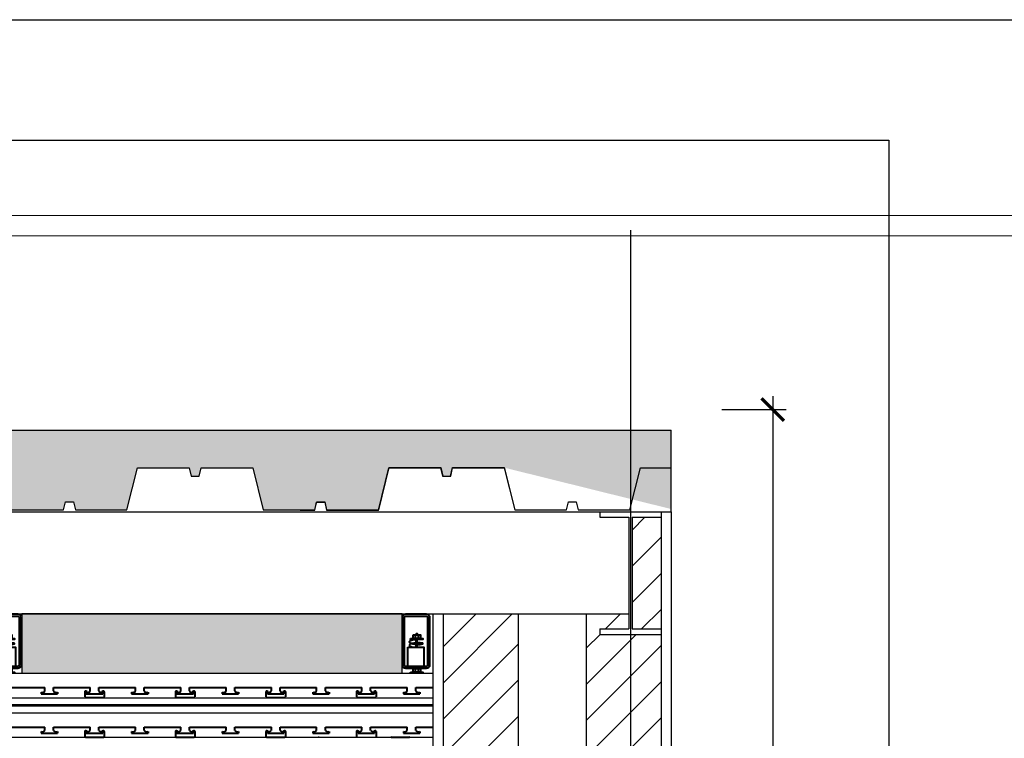
# Model space of a CAD drawing. Units: millimetres. Extents: x 95068 to 132868, y -216359 to -207450.
# Drawn here: x 125727 to 127173, y -208504 to -207450 of the extents above; entities that cross this region are included whole.
import ezdxf

# ---------------------------------------------------------------- set-up
doc = ezdxf.new("R2010")
doc.units = ezdxf.units.MM
doc.header["$LTSCALE"] = 100
doc.header["$MEASUREMENT"] = 0
doc.layers.get('0').update_dxf_attribs({"plot": 0})
for name, color, linetype, lineweight in [('00 - NET KHUNG', 86, 'Continuous', 5), ('1.Be tong', 6, 'Continuous', 40), ('1.Cut tuong', 1, 'Continuous', 40), ('1.Net cat', 2, 'Continuous', 40)]:
    doc.layers.add(name, color=color, linetype=linetype, lineweight=lineweight)
for name, color, linetype in [('1', 1, 'Continuous'), ('A-Door', 31, 'Continuous'), ('A-Wall', 1, 'Continuous'), ('Tg_thanh-Dim', 18, 'Continuous'), ('Tg_thanh-Hatch', 250, 'Continuous'), ('Tg_thanh-Manh', 251, 'Continuous'), ('Tg_thanh-Thay', 254, 'Continuous'), ('Tg_thanh-Tim', 167, 'Continuous')]:
    doc.layers.add(name, color=color, linetype=linetype)
doc.layers.add('plot-all', color=178, linetype='Continuous', lineweight=5, plot=False)
doc.styles.add('VNCC-Arial', font='arial.ttf')
doc.dimstyles.new('VNCC_DIM30', dxfattribs={"dimscale": 0.3, "dimtxt": 220, "dimasz": 110, "dimexe": 66, "dimexo": 0, "dimgap": 55, "dimtad": 1, "dimdec": 0, "dimzin": 0, "dimdsep": 46, "dimtxsty": 'VNCC-Arial', "dimblk": 'ARCHTICK', "dimcen": 150, "dimdle": 66, "dimclrd": 256, "dimclre": 256, "dimclrt": 6, "dimadec": 0, "dimazin": 0, "dimtfac": 1, "dimtdec": 0, "dimtix": 1, "dimtmove": 2, "dimatfit": 3, "dimfxl": 250, "dimfxlon": 1, "dimtvp": 0.833333, "dimtolj": 1, "dimtzin": 0, "dimarcsym": 0})

# ---------------------------------------------------------------- blocks, each defined once
blk = doc.blocks.new('FHFHFGGFJF')
at = {"layer": 'A-Wall'}
for p, q in [((-90, 180), (0, 180)), ((-90, 180), (-90, 172)), ((0, 180), (0, 172)), ((-90, 172), (-47.5, 172)), ((-47.5, 172), (-47.5, 8)), ((-42.5, 172), (0, 172)), ((-42.5, 172), (-42.5, 8)), ((-90, 8), (-47.5, 8)), ((-90, 8), (-90, 0)), ((-90, 0), (0, 0)), ((-42.5, 8), (0, 8)), ((0, 8), (0, 0))]:
    blk.add_line(p, q, dxfattribs=at)
blk = doc.blocks.new('Giam_chan_tran')
at = {"layer": '1.Be tong'}
for p, q in [((526838.8, 179476.1), (526838.8, 179470.5)), ((526843.4, 179476.1), (526843.4, 179470.5)), ((526838.8, 179426.7), (526838.8, 179421.1)), ((526843.4, 179426.7), (526843.4, 179421.1))]:
    blk.add_line(p, q, dxfattribs=at)
for points in [[(526825, 179506.7), (526855, 179506.7, -0.414214), (526860, 179501.7), (526860, 179431.7, -0.414214), (526855, 179426.7), (526825, 179426.7, -0.414214), (526820, 179431.7), (526820, 179501.7, -0.414214)], [(526825, 179503.7), (526855, 179503.7, -0.414214), (526857, 179501.7), (526857, 179431.7, -0.414214), (526855, 179429.7), (526825, 179429.7, -0.414214), (526823, 179431.7), (526823, 179501.7, -0.414214)]]:
    blk.add_lwpolyline(points, format="xyb", close=True, dxfattribs=at)
for points in [[(526842, 179476.1), (526842, 179477.7), (526840.2, 179477.7), (526840.2, 179476.1)], [(526840, 179469), (526840, 179458), (526841.7, 179458), (526841.7, 179469)]]:
    blk.add_lwpolyline(points, dxfattribs=at)
for points in [[(526831.8, 179470.5), (526850.3, 179470.5), (526850.3, 179469), (526831.8, 179469)], [(526835.7, 179476.1), (526846.4, 179476.1), (526846.4, 179470.5), (526835.7, 179470.5)], [(526828.2, 179458), (526851.7, 179458), (526851.7, 179429.7), (526828.2, 179429.7)], [(526831.8, 179421.1), (526850.3, 179421.1), (526850.3, 179419.6), (526831.8, 179419.6)], [(526835.7, 179426.7), (526846.4, 179426.7), (526846.4, 179421.1), (526835.7, 179421.1)]]:
    blk.add_lwpolyline(points, close=True, dxfattribs=at)
blk.add_arc((526849.8, 179463.2), 0.55, 281.7621, 78.2379, dxfattribs=at)
for centre, start_param, end_param in [((526842.6, 179465.5), 1.447299, 5.344444), ((526842.6, 179460.9), 1.783968, 4.089096), ((526842.6, 179460.9), 0.938741, 1.641627)]:
    blk.add_ellipse(centre, major_axis=(12.4, 0), ratio=0.284351, start_param=start_param, end_param=end_param, dxfattribs=at)
blk = doc.blocks.new('_ARCHTICK')
at = {"color": 0, "linetype": 'ByBlock', "const_width": 0.15}
blk.add_lwpolyline([(-0.5, -0.5), (0.5, 0.5)], dxfattribs=at)
blk = doc.blocks.new('*D55')
at = {"layer": 'Defpoints', "color": 0, "transparency": 16777216}
for p in [(126311.4, -208021.9), (126603.8, -211691.9), (126832.9, -211691.9)]:
    blk.add_point(p, dxfattribs=at)
at = {"layer": 'Tg_thanh-Dim', "lineweight": -2, "transparency": 16777216}
for p, q in [((126832.9, -208002.1), (126832.9, -211711.7)), ((126757.9, -208021.9), (126852.7, -208021.9)), ((126757.9, -211691.9), (126852.7, -211691.9))]:
    blk.add_line(p, q, dxfattribs=at)
at = {"layer": 'Tg_thanh-Dim', "lineweight": -2, "transparency": 16777216, "xscale": 33, "yscale": 33, "zscale": 33}
for p, rotation in [((126832.9, -208021.9), 90), ((126832.9, -211691.9), 270)]:
    blk.add_blockref('_ARCHTICK', p, dxfattribs=dict(at, rotation=rotation))
at = {"layer": 'Tg_thanh-Dim', "color": 6, "transparency": 16777216, "insert": (126782.7, -209856.9), "char_height": 66, "attachment_point": 5, "rotation": 90, "style": 'VNCC-Arial'}
blk.add_mtext('\\A1;3670', dxfattribs=at)
blk = doc.blocks.new('khung Ha Thanh')
at = {"ltscale": 0.6}
blk.add_lwpolyline([(-58329.3, 41243), (0, 41243), (0, 0), (-58329.3, 0)], close=True, dxfattribs=at)
at = {"layer": '00 - NET KHUNG', "color": 11}
blk.add_line((-1385.9, 39774.9), (-55989.7, 39774.9), dxfattribs=at)
at = {"layer": 'plot-all', "color": 11}
blk.add_line((-56128.3, 39913.5), (-1247.3, 39913.5), dxfattribs=at)

msp = doc.modelspace()

# ---------------------------------------------------------------- hatches: boundary and pattern name
at = {"layer": 'A-Door'}
h = msp.add_hatch(dxfattribs=at)
h.set_pattern_fill('GRAVEL', color=256, scale=100)
h.set_pattern_definition([(228.0127875, (22890.0864, 10587.442), (-800, -900), [13.4536, -1331.908805]), (184.9697407, (22881.0864, 10577.4418), (1200, 100), [23.0868, -2285.592476]), (132.510447, (22858.0864, 10575.442), (1000, -1100), [16.2788, -1611.60326]), (267.273689, (22819.0864, 10550.4418), (100, 2000), [21.0238, -2081.355804]), (292.8336542, (22818.0864, 10529.442), (-500, 1200), [20.6155, -2040.937313]), (357.273689, (22826.0864, 10510.4418), (-2000, 100), [21.0238, -2081.355804]), (37.6942405, (22847.0864, 10509.4418), (-1300, -1000), [27.8029, -2752.484855]), (72.2553284, (22869.0864, 10526.4418), (700, 2200), [26.2488, -2598.63215]), (121.4295656, (22877.0864, 10551.4418), (-800, 1300), [21.095, -2088.40731]), (175.2363583, (22866.0864, 10569.442), (1100, -100), [24.0832, -1180.076258]), (222.3974378, (22842.0864, 10571.4418), (-1200, -1100), [31.1448, -3083.3375]), (138.814075, (22918.086, 10549.442), (-700, 600), [10.6301, -1052.38448]), (171.4692344, (22910.0864, 10556.442), (1300, -200), [20.2237, -2002.15114]), (225, (22890.086, 10559.44), (-1e-14, -100), [14.1421, -127.279256]), (203.1985905, (22883.086, 10571.442), (500, 200), [7.6158, -753.96151]), (291.8014095, (22876.086, 10568.442), (-100, 300), [10.7703, -527.74618]), (30.9637565, (22880.086, 10558.442), (300, 200), [17.4929, -565.60229]), (161.565051, (22895.086, 10567.442), (200, -100), [12.6491, -303.578666]), (16.3895403, (22818.0864, 10568.442), (1000, 300), [17.72, -1754.284515]), (70.346176, (22835.0864, 10573.442), (-400, -1100), [14.8661, -1471.740775]), (293.1985905, (22895.086, 10587.442), (-200, 500), [15.2315, -746.34581]), (343.6104597, (22901.0864, 10573.442), (-1000, 300), [17.72, -1754.284515]), (339.443955, (22818.086, 10506.442), (-500, 200), [17.088, -837.312375]), (294.7751406, (22834.0864, 10500.442), (-500, 1100), [14.3178, -1417.464306]), (66.8014095, (22896.086, 10487.442), (200, 500), [15.2315, -746.34581]), (17.3540246, (22902.0864, 10501.442), (-1300, -400), [16.7631, -1659.54236]), (69.443955, (22847.086, 10487.442), (-200, -500), [8.544, -845.856375]), (101.3099325, (22890.086, 10487.442), (-100, 400), [5.099, -504.80295]), (165.963757, (22889.086, 10492.442), (300, -100), [20.6155, -391.695063]), (186.009006, (22869.0864, 10497.442), (1000, 100), [19.105, -1891.392317]), (303.690068, (22880.086, 10549.442), (-100, 200), [14.4222, -346.132928]), (353.1572266, (22888.0864, 10537.4418), (1700, -200), [25.1794, -2492.756262]), (60.945396, (22913.086, 10534.442), (-400, -700), [10.2956, -1019.267414]), (90, (22918.09, 10543.44), (-100, 100), [6, -94]), (120.256437, (22867.0864, 10500.442), (400, -700), [13.8924, -1375.352]), (48.0127875, (22860.0864, 10512.442), (800, 900), [26.9072, -1318.455205]), (0, (22878.09, 10532.44), (100, 100), [26, -74]), (325.3048465, (22904.0864, 10532.442), (1000, -700), [15.8114, -1565.32743]), (254.054604, (22917.086, 10523.442), (-100, -400), [14.5602, -713.45079]), (207.6459754, (22913.0864, 10509.4418), (-1900, -1000), [23.7065, -2346.94742]), (175.4260787, (22892.0864, 10498.4418), (-1300, 100), [25.0799, -2482.90734])])
h.paths.add_polyline_path([(125729.8, -208408.9), (126288.4, -208408.9), (126288.4, -208321.9), (125729.8, -208321.9)])
h.paths.add_polyline_path([(125129.8, -208408.9), (125688.4, -208408.9), (125688.4, -208321.9), (125129.8, -208321.9)])
h.paths.add_polyline_path([(124529.8, -208408.9), (125088.4, -208408.9), (125088.4, -208321.9), (124529.8, -208321.9)])
h.paths.add_polyline_path([(123929.8, -208408.9), (124488.4, -208408.9), (124488.4, -208321.9), (123929.8, -208321.9)])
h.paths.add_polyline_path([(123329.8, -208408.9), (123888.4, -208408.9), (123888.4, -208321.9), (123329.8, -208321.9)])
h.paths.add_polyline_path([(122729.8, -208408.9), (123288.4, -208408.9), (123288.4, -208321.9), (122729.8, -208321.9)])
h.paths.add_polyline_path([(122129.8, -208408.9), (122688.4, -208408.9), (122688.4, -208321.9), (122129.8, -208321.9)])
h.paths.add_polyline_path([(121529.8, -208408.9), (122088.4, -208408.9), (122088.4, -208321.9), (121529.8, -208321.9)])
h.paths.add_polyline_path([(125873.8, -211614.9), (126193.8, -211614.9), (126193.8, -211691.9), (125873.8, -211691.9)])
h.paths.add_polyline_path([(125473.8, -211614.9), (125793.8, -211614.9), (125793.8, -211691.9), (125473.8, -211691.9)])
h.paths.add_polyline_path([(125073.8, -211614.9), (125393.8, -211614.9), (125393.8, -211691.9), (125073.8, -211691.9)])
h.paths.add_polyline_path([(124673.8, -211614.9), (124993.8, -211614.9), (124993.8, -211691.9), (124673.8, -211691.9)])
h.paths.add_polyline_path([(124273.8, -211614.9), (124593.8, -211614.9), (124593.8, -211691.9), (124273.8, -211691.9)])
h.paths.add_polyline_path([(123873.8, -211614.9), (124193.8, -211614.9), (124193.8, -211691.9), (123873.8, -211691.9)])
h.paths.add_polyline_path([(123473.8, -211614.9), (123793.8, -211614.9), (123793.8, -211691.9), (123473.8, -211691.9)])
h.paths.add_polyline_path([(123073.8, -211614.9), (123393.8, -211614.9), (123393.8, -211691.9), (123073.8, -211691.9)])
h.paths.add_polyline_path([(122673.8, -211614.9), (122993.8, -211614.9), (122993.8, -211691.9), (122673.8, -211691.9)])
h.paths.add_polyline_path([(122273.8, -211614.9), (122593.8, -211614.9), (122593.8, -211691.9), (122273.8, -211691.9)])
h.paths.add_polyline_path([(121873.8, -211614.9), (122193.8, -211614.9), (122193.8, -211691.9), (121873.8, -211691.9)])
h.paths.add_polyline_path([(121473.8, -211614.9), (121793.8, -211614.9), (121793.8, -211691.9), (121473.8, -211691.9)])
h.paths.add_polyline_path([(121333.8, -210877.4), (121387.8, -210877.4), (121387.8, -211386.3), (121333.8, -211386.3)])
h.paths.add_polyline_path([(121333.8, -210277.4), (121387.8, -210277.4), (121387.8, -210786.3), (121333.8, -210786.3)])
h.paths.add_polyline_path([(121333.8, -209677.4), (121387.8, -209677.4), (121387.8, -210186.3), (121333.8, -210186.3)])
h.paths.add_polyline_path([(121333.8, -209077.4), (121387.8, -209077.4), (121387.8, -209586.3), (121333.8, -209586.3)])
h.paths.add_polyline_path([(121333.8, -208596.8), (121387.8, -208596.8), (121387.8, -208986.4), (121333.8, -208986.4)])
at = {"layer": 'Tg_thanh-Hatch'}
h = msp.add_hatch(dxfattribs=at)
h.set_pattern_fill('CHAU-01', color=256, scale=20, pattern_type=2)
h.set_pattern_definition([(50, (22703.09, 11007.44), (143.452037, -12.550427), [15, -165]), (355, (22703.09, 11007.44), (-27.75027, 150.43843), [12, -132]), (100.4514, (22715.04, 11006.4), (115.70188, 137.88791), [12.74804, -140.22842]), (46.1842, (22703.09, 11047.44), (213.44821, -33.1038), [22.5, -247.5]), (96.6356, (22720.87, 11044.68), (186.93254, 194.82357), [19.12206, -210.3426]), (351.1842, (22703.09, 11047.44), (186.93239, 194.82372), [18, -198]), (21, (22723.09, 11037.44), (119.38141, -80.52378), [15, -165]), (326, (22723.09, 11037.44), (48.66307, 145.03001), [12, -132]), (71.4514, (22733.03, 11030.73), (168.044526, 64.5061), [12.74804, -140.22842]), (37.5, (22703.086, 11007.44), (2.431971, 66.578771), [0, -130.4, 0, -134, 0, -132.5]), (7.5, (22703.086, 11007.44), (52.613907, 78.882342), [0, -76.4, 0, -127.4, 0, -50.5]), (327.5, (22658.486, 11007.44), (106.764487, -4.510974), [0, -50, 0, -156, 0, -207]), (317.5, (22638.49, 11007.44), (116.637234, 20.020996), [0, -65, 0, -103.6, 0, -147]), (45, (22703.09, 11007.44), (-60.104076, 60.104076), []), (45, (22703.09, 11031.94), (-60.104076, 60.104076), [])])
h.paths.add_polyline_path([(120983.8, -208051.9), (120983.8, -208170.2), (121016.1, -208170.2), (121018.7, -208158.5), (121030.8, -208158.5), (121033.5, -208170.4), (121109.6, -208170.4), (121124.8, -208108.3), (121200.7, -208108.3), (121203.8, -208120.3), (121215.8, -208120.3), (121218.5, -208108.4), (121294.2, -208108.4), (121309.9, -208169.7), (121385.8, -208169.7), (121388.6, -208158.1), (121400.1, -208158.1), (121403, -208170), (121478.8, -208170), (121494.4, -208108.5), (121570.4, -208108.5), (121573.2, -208120.5), (121585, -208120.5), (121587.8, -208108.6), (121663.6, -208108.6), (121678.8, -208169.9), (121754.9, -208169.9), (121757.5, -208158.3), (121769.5, -208158.3), (121772, -208169.9), (121848.6, -208169.9), (121864.1, -208108.1), (121939.8, -208108.1), (121942.5, -208120.4), (121954.2, -208120.4), (121956.7, -208108.1), (122032.9, -208108.1), (122048.5, -208169.8), (122117.9, -208169.8), (122120.5, -208158), (122132.6, -208158), (122135.3, -208169.9), (122211.4, -208169.9), (122226.5, -208107.8), (122302.5, -208107.8), (122305.6, -208119.9), (122317.5, -208119.9), (122320.2, -208107.9), (122395.9, -208107.9), (122411.6, -208169.2), (122487.5, -208169.2), (122490.3, -208157.7), (122501.9, -208157.7), (122504.8, -208169.5), (122580.6, -208169.5), (122596.2, -208108), (122672.2, -208108), (122675, -208120), (122686.7, -208120), (122689.5, -208108.1), (122765.4, -208108.1), (122780.5, -208169.4), (122856.6, -208169.4), (122859.3, -208157.8), (122871.2, -208157.8), (122873.7, -208169.4), (122950.3, -208169.4), (122965.8, -208107.6), (123041.5, -208107.6), (123044.2, -208119.9), (123056, -208119.9), (123058.4, -208107.6), (123134.7, -208107.6), (123150.2, -208169.3), (123219, -208169.3), (123221.3, -208158.5), (123233.4, -208158.5), (123236.1, -208170.4), (123312.2, -208170.4), (123327.4, -208108.3), (123403.3, -208108.3), (123406.4, -208120.3), (123418.4, -208120.3), (123421.1, -208108.4), (123496.8, -208108.4), (123512.5, -208169.7), (123588.4, -208169.7), (123591.2, -208158.1), (123602.7, -208158.1), (123605.6, -208170), (123681.4, -208170), (123697, -208108.5), (123773, -208108.5), (123775.8, -208120.5), (123787.6, -208120.5), (123790.4, -208108.6), (123866.2, -208108.6), (123881.4, -208169.9), (123957.5, -208169.9), (123960.1, -208158.3), (123972.1, -208158.3), (123974.6, -208169.9), (124051.2, -208169.9), (124066.7, -208108.1), (124142.4, -208108.1), (124145.1, -208120.4), (124156.8, -208120.4), (124159.2, -208108.1), (124235.5, -208108.1), (124251.1, -208169.8), (124319.8, -208169.8), (124322.4, -208158), (124334.5, -208158), (124337.2, -208169.9), (124413.3, -208169.9), (124428.5, -208107.8), (124504.4, -208107.8), (124507.5, -208119.9), (124519.4, -208119.9), (124522.1, -208107.9), (124597.9, -208107.9), (124613.5, -208169.2), (124689.5, -208169.2), (124692.2, -208157.7), (124703.8, -208157.7), (124706.7, -208169.5), (124782.5, -208169.5), (124798.1, -208108), (124874.1, -208108), (124876.9, -208120), (124888.7, -208120), (124891.5, -208108.1), (124967.3, -208108.1), (124982.4, -208169.4), (125058.5, -208169.4), (125061.2, -208157.8), (125073.1, -208157.8), (125075.7, -208169.4), (125152.3, -208169.4), (125167.8, -208107.6), (125243.4, -208107.6), (125246.2, -208119.9), (125257.9, -208119.9), (125260.3, -208107.6), (125336.6, -208107.6), (125352.1, -208169.3), (125421.8, -208169.3), (125424.3, -208157.5), (125436.4, -208157.5), (125439.1, -208169.4), (125515.2, -208169.4), (125530.4, -208107.3), (125606.3, -208107.3), (125609.4, -208119.4), (125621.4, -208119.4), (125624.1, -208107.4), (125699.8, -208107.4), (125715.5, -208168.8), (125791.4, -208168.8), (125794.2, -208157.2), (125805.7, -208157.2), (125808.6, -208169.1), (125884.4, -208169.1), (125900, -208107.5), (125976, -208107.5), (125978.8, -208119.5), (125990.6, -208119.5), (125993.4, -208107.6), (126069.2, -208107.6), (126084.4, -208169), (126160.5, -208169), (126163.1, -208157.4), (126175.1, -208157.4), (126177.6, -208169), (126254.2, -208169), (126269.7, -208107.1), (126345.4, -208107.1), (126348.1, -208119.4), (126359.8, -208119.4), (126362.3, -208107.1), (126438.5, -208107.1), (126683.8, -208167.9), (126683.8, -208051.9)])
at = {"layer": 'Tg_thanh-Manh'}
h = msp.add_hatch(dxfattribs=at)
h.set_pattern_fill('ANSI31', color=256, scale=300)
h.set_pattern_definition([(45, (23321.737, 10247.944), (-26.5165043, 26.5165043), [])])
h.paths.add_polyline_path([(126458.8, -208321.9), (126348.8, -208321.9), (126348.8, -211691.9), (126458.8, -211691.9)])
h.paths.add_polyline_path([(126668.8, -208351.9), (126578.8, -208351.9), (126578.8, -208343.9), (126621.3, -208343.9), (126621.3, -208321.9), (126558.8, -208321.9), (126558.8, -211691.9), (126668.8, -211691.9)])
h.paths.add_polyline_path([(126668.8, -208179.9), (126626.3, -208179.9), (126626.3, -208343.9), (126668.8, -208343.9)])

# ---------------------------------------------------------------- linework, layer by layer
at = {"layer": '1.Be tong'}
for p, q in [((125710.2, -208430), (125763.8, -208430)), ((125758.2, -208436.6), (125758.2, -208438.9)), ((125758.2, -208438.9), (125782.3, -208438.9)), ((125763.8, -208434.7), (125763.8, -208430)), ((125776.7, -208430), (125830.4, -208430)), ((125776.7, -208434.7), (125776.7, -208430)), ((125782.3, -208436.6), (125782.3, -208438.9)), ((125824.7, -208436.6), (125824.7, -208438.9)), ((125824.7, -208438.9), (125848.8, -208438.9)), ((125830.4, -208434.7), (125830.4, -208430)), ((125843.2, -208434.7), (125843.2, -208430)), ((125843.2, -208430), (125896.9, -208430)), ((125848.8, -208436.6), (125848.8, -208438.9)), ((125891.2, -208436.6), (125891.2, -208438.9)), ((125891.2, -208438.9), (125915.4, -208438.9)), ((125896.9, -208434.7), (125896.9, -208430)), ((125909.7, -208430), (125963.4, -208430)), ((125909.7, -208434.7), (125909.7, -208430)), ((125915.4, -208436.6), (125915.4, -208438.9)), ((125957.8, -208436.6), (125957.8, -208438.9)), ((125957.8, -208438.9), (125981.9, -208438.9)), ((125963.4, -208434.7), (125963.4, -208430)), ((125976.3, -208430), (126029.9, -208430)), ((125976.3, -208434.7), (125976.3, -208430)), ((125981.9, -208436.6), (125981.9, -208438.9)), ((126024.3, -208436.6), (126024.3, -208438.9)), ((126024.3, -208438.9), (126048.4, -208438.9)), ((126029.9, -208434.7), (126029.9, -208430)), ((126042.8, -208430), (126096.5, -208430)), ((126042.8, -208434.7), (126042.8, -208430)), ((126048.4, -208436.6), (126048.4, -208438.9)), ((126090.8, -208436.6), (126090.8, -208438.9)), ((126090.8, -208438.9), (126114.9, -208438.9)), ((126096.5, -208434.7), (126096.5, -208430)), ((126109.3, -208434.7), (126109.3, -208430)), ((126109.3, -208430), (126163, -208430)), ((126114.9, -208436.6), (126114.9, -208438.9)), ((126157.3, -208436.6), (126157.3, -208438.9)), ((126157.3, -208438.9), (126181.5, -208438.9)), ((126163, -208434.7), (126163, -208430)), ((126175.8, -208430), (126229.5, -208430)), ((126175.8, -208434.7), (126175.8, -208430)), ((126181.5, -208436.6), (126181.5, -208438.9)), ((126223.9, -208436.6), (126223.9, -208438.9)), ((126223.9, -208438.9), (126248, -208438.9)), ((126229.5, -208434.7), (126229.5, -208430)), ((126242.3, -208430), (126296, -208430)), ((126242.3, -208434.7), (126242.3, -208430)), ((126248, -208436.6), (126248, -208438.9)), ((126290.4, -208436.6), (126290.4, -208438.9)), ((126290.4, -208438.9), (126314.5, -208438.9)), ((126296, -208434.7), (126296, -208430)), ((126308.9, -208430), (126333.8, -208430)), ((126308.9, -208434.7), (126308.9, -208430)), ((126314.5, -208436.6), (126314.5, -208438.9)), ((125710.2, -208488), (125763.8, -208488)), ((125758.2, -208494.6), (125758.2, -208496.9)), ((125758.2, -208496.9), (125782.3, -208496.9)), ((125763.8, -208492.7), (125763.8, -208488)), ((125776.7, -208488), (125830.4, -208488)), ((125776.7, -208492.7), (125776.7, -208488)), ((125782.3, -208494.6), (125782.3, -208496.9)), ((125824.7, -208494.6), (125824.7, -208496.9)), ((125824.7, -208496.9), (125848.8, -208496.9)), ((125830.4, -208492.7), (125830.4, -208488)), ((125843.2, -208492.7), (125843.2, -208488)), ((125843.2, -208488), (125896.9, -208488)), ((125848.8, -208494.6), (125848.8, -208496.9)), ((125891.2, -208494.6), (125891.2, -208496.9)), ((125891.2, -208496.9), (125915.4, -208496.9)), ((125896.9, -208492.7), (125896.9, -208488)), ((125909.7, -208488), (125963.4, -208488)), ((125909.7, -208492.7), (125909.7, -208488)), ((125915.4, -208494.6), (125915.4, -208496.9)), ((125957.8, -208494.6), (125957.8, -208496.9)), ((125957.8, -208496.9), (125981.9, -208496.9)), ((125963.4, -208492.7), (125963.4, -208488)), ((125976.3, -208488), (126029.9, -208488)), ((125976.3, -208492.7), (125976.3, -208488)), ((125981.9, -208494.6), (125981.9, -208496.9)), ((126024.3, -208494.6), (126024.3, -208496.9)), ((126024.3, -208496.9), (126048.4, -208496.9)), ((126029.9, -208492.7), (126029.9, -208488)), ((126042.8, -208488), (126096.5, -208488)), ((126042.8, -208492.7), (126042.8, -208488)), ((126048.4, -208494.6), (126048.4, -208496.9)), ((126090.8, -208494.6), (126090.8, -208496.9)), ((126090.8, -208496.9), (126114.9, -208496.9)), ((126096.5, -208492.7), (126096.5, -208488)), ((126109.3, -208492.7), (126109.3, -208488)), ((126109.3, -208488), (126163, -208488)), ((126114.9, -208494.6), (126114.9, -208496.9)), ((126157.3, -208494.6), (126157.3, -208496.9)), ((126157.3, -208496.9), (126181.5, -208496.9)), ((126163, -208492.7), (126163, -208488)), ((126175.8, -208488), (126229.5, -208488)), ((126175.8, -208492.7), (126175.8, -208488)), ((126181.5, -208494.6), (126181.5, -208496.9)), ((126223.9, -208494.6), (126223.9, -208496.9)), ((126223.9, -208496.9), (126248, -208496.9)), ((126229.5, -208492.7), (126229.5, -208488)), ((126242.3, -208488), (126296, -208488)), ((126242.3, -208492.7), (126242.3, -208488)), ((126248, -208494.6), (126248, -208496.9)), ((126290.4, -208494.6), (126290.4, -208496.9)), ((126290.4, -208496.9), (126314.5, -208496.9)), ((126296, -208492.7), (126296, -208488)), ((126308.9, -208488), (126333.8, -208488)), ((126308.9, -208492.7), (126308.9, -208488)), ((126314.5, -208494.6), (126314.5, -208496.9))]:
    msp.add_line(p, q, dxfattribs=at)
for points in [[(125847.6, -208436.3), (125849.6, -208435.3)], [(126113.7, -208436.3), (126115.7, -208435.3)], [(125847.6, -208494.3), (125849.6, -208493.3)], [(126113.7, -208494.3), (126115.7, -208493.3)]]:
    msp.add_lwpolyline(points, close=True, dxfattribs=at)
for centre, start, end in [((125760, -208432.6), 246.0261, 331.0503), ((125780.5, -208432.6), 208.9497, 293.9739), ((125826.5, -208432.6), 246.0261, 331.0503), ((125847.1, -208432.6), 208.9497, 293.9739), ((125893, -208432.6), 246.0261, 331.0503), ((125913.6, -208432.6), 208.9497, 293.9739), ((125959.6, -208432.6), 246.0261, 331.0503), ((125980.1, -208432.6), 208.9497, 293.9739), ((126026.1, -208432.6), 246.0261, 331.0503), ((126046.6, -208432.6), 208.9497, 293.9739), ((126092.6, -208432.6), 246.0261, 331.0503), ((126113.1, -208432.6), 208.9497, 293.9739), ((126159.1, -208432.6), 246.0261, 331.0503), ((126179.7, -208432.6), 208.9497, 293.9739), ((126225.6, -208432.6), 246.0261, 331.0503), ((126246.2, -208432.6), 208.9497, 293.9739), ((126292.2, -208432.6), 246.0261, 331.0503), ((126312.7, -208432.6), 208.9497, 293.9739), ((125760, -208490.6), 246.0261, 331.0503), ((125780.5, -208490.6), 208.9497, 293.9739), ((125826.5, -208490.6), 246.0261, 331.0503), ((125847.1, -208490.6), 208.9497, 293.9739), ((125893, -208490.6), 246.0261, 331.0503), ((125913.6, -208490.6), 208.9497, 293.9739), ((125959.6, -208490.6), 246.0261, 331.0503), ((125980.1, -208490.6), 208.9497, 293.9739), ((126026.1, -208490.6), 246.0261, 331.0503), ((126046.6, -208490.6), 208.9497, 293.9739), ((126092.6, -208490.6), 246.0261, 331.0503), ((126113.1, -208490.6), 208.9497, 293.9739), ((126159.1, -208490.6), 246.0261, 331.0503), ((126179.7, -208490.6), 208.9497, 293.9739), ((126225.6, -208490.6), 246.0261, 331.0503), ((126246.2, -208490.6), 208.9497, 293.9739), ((126292.2, -208490.6), 246.0261, 331.0503), ((126312.7, -208490.6), 208.9497, 293.9739)]:
    msp.add_arc(centre, 4.4, start, end, dxfattribs=at)
at = {"layer": '1.Cut tuong'}
for p, q in [((125822.5, -208436.2), (125822.5, -208443.5)), ((125825.9, -208436.3), (125823.9, -208435.3)), ((125851.1, -208436.2), (125851.1, -208443.5)), ((125955.5, -208436.2), (125955.5, -208443.5)), ((125959, -208436.3), (125957, -208435.3)), ((125984.1, -208436.2), (125984.1, -208443.5)), ((126088.6, -208436.2), (126088.6, -208443.5)), ((126092, -208436.3), (126090, -208435.3)), ((126117.2, -208436.2), (126117.2, -208443.5)), ((126221.6, -208436.2), (126221.6, -208443.5)), ((126225.1, -208436.3), (126223.1, -208435.3)), ((126250.2, -208436.2), (126250.2, -208443.5)), ((125823.5, -208444.5), (125850.1, -208444.5)), ((125956.5, -208444.5), (125983.1, -208444.5)), ((126089.6, -208444.5), (126116.2, -208444.5)), ((126222.6, -208444.5), (126249.2, -208444.5)), ((125822.5, -208494.2), (125822.5, -208501.5)), ((125825.9, -208494.3), (125823.9, -208493.3)), ((125851.1, -208494.2), (125851.1, -208501.5)), ((125955.5, -208494.2), (125955.5, -208501.5)), ((125959, -208494.3), (125957, -208493.3)), ((125984.1, -208494.2), (125984.1, -208501.5)), ((126088.6, -208494.2), (126088.6, -208501.5)), ((126092, -208494.3), (126090, -208493.3)), ((126117.2, -208494.2), (126117.2, -208501.5)), ((126221.6, -208494.2), (126221.6, -208501.5)), ((126225.1, -208494.3), (126223.1, -208493.3)), ((126250.2, -208494.2), (126250.2, -208501.5)), ((125823.5, -208502.5), (125850.1, -208502.5)), ((125956.5, -208502.5), (125983.1, -208502.5)), ((126089.6, -208502.5), (126116.2, -208502.5)), ((126272.6, -208502.5), (126299.2, -208502.5))]:
    msp.add_line(p, q, dxfattribs=at)
for points in [[(125980.7, -208436.3), (125982.7, -208435.3)], [(126246.8, -208436.3), (126248.8, -208435.3)], [(125980.7, -208494.3), (125982.7, -208493.3)], [(126246.8, -208494.3), (126248.8, -208493.3)]]:
    msp.add_lwpolyline(points, close=True, dxfattribs=at)
for centre, start, end in [((125823.5, -208436.2), 62.3252, 180), ((125850.1, -208436.2), 0, 117.6748), ((125956.5, -208436.2), 62.3252, 180), ((125983.1, -208436.2), 0, 117.6748), ((126089.6, -208436.2), 62.3252, 180), ((126116.2, -208436.2), 0, 117.6748), ((126222.6, -208436.2), 62.3252, 180), ((126249.2, -208436.2), 0, 117.6748), ((125823.5, -208443.5), 180, 270), ((125850.1, -208443.5), 270, 0), ((125956.5, -208443.5), 180, 270), ((125983.1, -208443.5), 270, 0), ((126089.6, -208443.5), 180, 270), ((126116.2, -208443.5), 270, 0), ((126222.6, -208443.5), 180, 270), ((126249.2, -208443.5), 270, 0), ((125823.5, -208494.2), 62.3252, 180), ((125850.1, -208494.2), 0, 117.6748), ((125956.5, -208494.2), 62.3252, 180), ((125983.1, -208494.2), 0, 117.6748), ((126089.6, -208494.2), 62.3252, 180), ((126116.2, -208494.2), 0, 117.6748), ((126222.6, -208494.2), 62.3252, 180), ((126249.2, -208494.2), 0, 117.6748), ((125823.5, -208501.5), 180, 270), ((125850.1, -208501.5), 270, 0), ((125956.5, -208501.5), 180, 270), ((125983.1, -208501.5), 270, 0), ((126089.6, -208501.5), 180, 270), ((126166.2, -208501.5), 270, 0), ((126272.6, -208501.5), 180, 270), ((126299.2, -208501.5), 270, 0)]:
    msp.add_arc(centre, 1, start, end, dxfattribs=at)
at = {"layer": 'A-Door'}
msp.add_lwpolyline([(125729.8, -208408.9), (126288.4, -208408.9), (126288.4, -208321.9), (125729.8, -208321.9)], close=True, dxfattribs=at)
at = {"layer": 'A-Wall'}
for p, q in [((120983.8, -208051.9), (126683.8, -208051.9)), ((126683.8, -208171.9), (126683.8, -208051.9)), ((126668.8, -208171.9), (126668.8, -211691.9)), ((126348.8, -208321.9), (126348.8, -211691.9)), ((126458.8, -208321.9), (126458.8, -211691.9)), ((126558.8, -208321.9), (126558.8, -211691.9))]:
    msp.add_line(p, q, dxfattribs=at)
at = {"layer": 'Tg_thanh-Dim'}
msp.add_lwpolyline([(127003.5, -212495.5), (120658.8, -212495.5), (120658.8, -207626.2), (127003.5, -207626.2)], close=True, dxfattribs=at)
for points in [[(125715.5, -208168.8), (125791.4, -208168.8), (125794.2, -208157.2), (125805.7, -208157.2), (125808.6, -208169.1), (125884.4, -208169.1), (125900, -208107.5), (125976, -208107.5), (125978.8, -208119.5), (125990.6, -208119.5), (125993.4, -208107.6), (126069.2, -208107.6), (126084.4, -208169), (126160.5, -208169), (126163.1, -208157.4), (126175.1, -208157.4), (126177.6, -208169), (126254.2, -208169), (126269.7, -208107.1), (126345.4, -208107.1), (126348.1, -208119.4), (126359.8, -208119.4), (126362.3, -208107.1), (126438.5, -208107.1), (126454.1, -208168.8)], [(126138.7, -208169.3), (126160.4, -208169.3), (126162.9, -208157.6), (126175, -208157.6), (126177.7, -208169.5), (126253.8, -208169.5), (126269, -208107.4), (126344.9, -208107.4), (126348, -208119.4), (126360, -208119.4), (126362.7, -208107.5), (126438.4, -208107.5), (126454.1, -208168.8), (126530, -208168.8), (126532.8, -208157.2), (126544.3, -208157.2), (126547.2, -208169.1), (126623, -208169.1), (126638.6, -208107.6), (126683.8, -208107.6)]]:
    msp.add_lwpolyline(points, dxfattribs=at)
at = {"layer": 'Tg_thanh-Hatch'}
for p, q in [((126683.8, -208171.9), (126683.8, -211691.9)), ((126333.8, -208321.9), (126333.8, -211691.9))]:
    msp.add_line(p, q, dxfattribs=at)
at = {"layer": 'Tg_thanh-Manh'}
msp.add_line((126668.8, -208171.9), (126683.8, -208171.9), dxfattribs=at)
at = {"layer": 'Tg_thanh-Thay'}
for p, q in [((120983.8, -208171.9), (126578.8, -208171.9)), ((121046.3, -208321.9), (126621.3, -208321.9)), ((121333.8, -208321.9), (126333.8, -208321.9)), ((121333.8, -208408.9), (126333.8, -208408.9)), ((121333.8, -208444.9), (126333.8, -208444.9)), ((121333.8, -208454.9), (126333.8, -208454.9)), ((121333.8, -208456.9), (126333.8, -208456.9)), ((121333.8, -208466.9), (126333.8, -208466.9)), ((121333.8, -208502.9), (126333.8, -208502.9))]:
    msp.add_line(p, q, dxfattribs=at)
at = {"layer": 'Tg_thanh-Tim'}
msp.add_line((126623.8, -207758.3), (126623.8, -212161.9), dxfattribs=at)

# ---------------------------------------------------------------- block references
at = {"layer": '1', "linetype": 'Continuous', "xscale": 0.2160148788107756, "yscale": 0.2160148788107756, "zscale": 0.2160148788107756}
msp.add_blockref('khung Ha Thanh', (132868.3, -216358.7), dxfattribs=at)
at = {"layer": '1.Net cat'}
for p in [(-401131.1, -387828.6), (-400531.1, -387828.6)]:
    msp.add_blockref('Giam_chan_tran', p, dxfattribs=at)
at = {"layer": 'A-Wall'}
msp.add_blockref('FHFHFGGFJF', (126668.8, -208351.9), dxfattribs=at)

# ---------------------------------------------------------------- dimensions: what is measured, and where the dimension line sits
at = {"layer": 'Tg_thanh-Dim'}
dim = msp.add_linear_dim(base=(126832.9, -211691.9), p1=(126311.4, -208021.9), p2=(126603.8, -211691.9), angle=90, dimstyle='VNCC_DIM30', override={"dimzin": 8}, dxfattribs=at)
dim.commit()
dim.dimension.update_dxf_attribs({"geometry": '*D55', "text_midpoint": (126782.7, -209856.9)})

doc.saveas('drawing.dxf')
